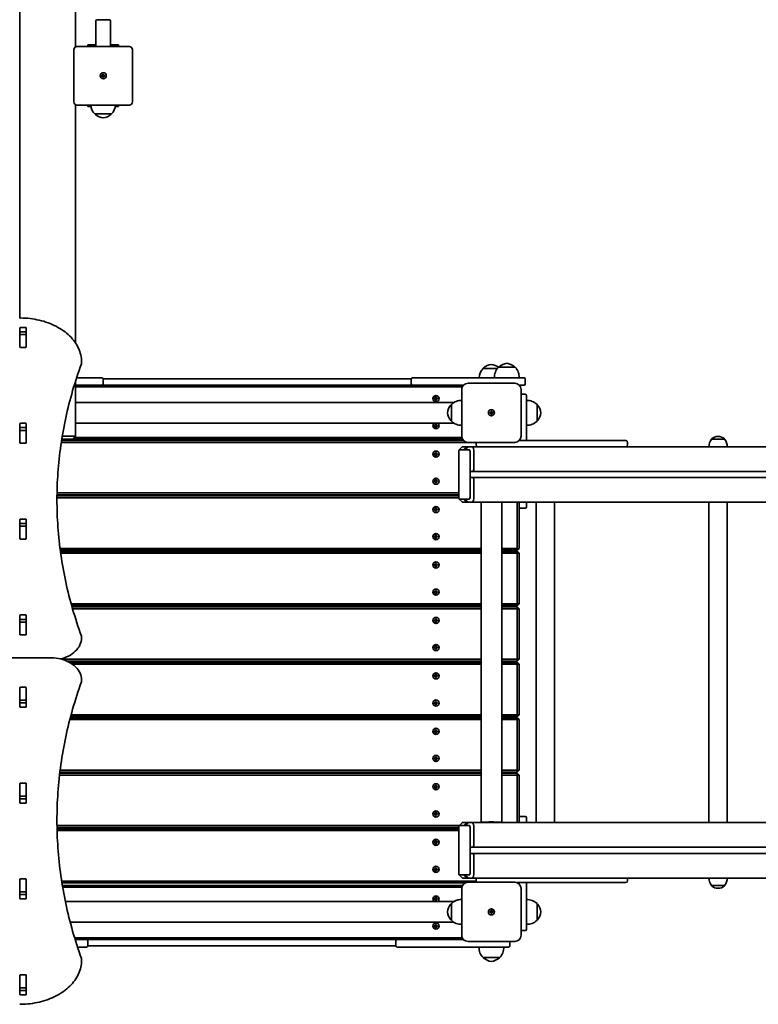
# Model space of a CAD drawing. Units: millimetres. Extents: x -4842 to 5139, y -5602 to 5812.
# Drawn here: x 675 to 1874, y -944 to 654 of the extents above; entities that cross this region are included whole.
import ezdxf

# ---------------------------------------------------------------- set-up
doc = ezdxf.new("R2010")
doc.units = ezdxf.units.MM
doc.layers.add('Widoczne (ISO)', color=7, linetype='Continuous', lineweight=35)

msp = doc.modelspace()

# ---------------------------------------------------------------- linework, layer by layer
at = {"layer": 'Widoczne (ISO)'}
for p, q in [((675.7, 169.6), (675.7, 2967.8)), ((765.7, 609.6), (765.7, 2406)), ((798.7, 610.3), (798.7, 651.8)), ((800.7, 653.8), (820.7, 653.8)), ((822.7, 610.3), (822.7, 651.8)), ((853.2, 610.3), (768.2, 610.3)), ((785.7, 612.8), (785.7, 610.3)), ((785.7, 612.8), (798.7, 612.8)), ((822.7, 612.8), (835.7, 612.8)), ((835.7, 610.3), (835.7, 612.8)), ((763.2, 605.3), (763.2, 520.3)), ((858.2, 520.3), (858.2, 605.3)), ((807.9, 563.3), (810.2, 563.3)), ((807.9, 562.3), (807.9, 563.3)), ((810.2, 562.3), (807.9, 562.3)), ((810.2, 563.3), (810.2, 565.5)), ((810.2, 565.5), (811.2, 565.5)), ((810.2, 562.3), (810.2, 563.3)), ((810.2, 563.3), (811.2, 563.3)), ((810.2, 560), (810.2, 562.3)), ((810.2, 562.3), (811.2, 562.3)), ((811.2, 560), (810.2, 560)), ((811.2, 565.5), (811.2, 563.3)), ((811.2, 563.3), (813.4, 563.3)), ((811.2, 563.3), (811.2, 562.3)), ((813.4, 562.3), (811.2, 562.3)), ((811.2, 562.3), (811.2, 560)), ((813.4, 563.3), (813.4, 562.3)), ((765.7, 129.3), (765.7, 516)), ((768.2, 515.3), (853.2, 515.3)), ((785.7, 515.3), (785.7, 512.8)), ((790.9, 512.8), (785.7, 512.8)), ((835.7, 512.8), (830.4, 512.8)), ((835.7, 512.8), (835.7, 515.3)), ((797.2, 500.8), (824.2, 500.8)), ((797.7, 500.8), (797.7, 500.7)), ((823.7, 500.8), (823.7, 500.7)), ((675.5, 122.7), (675.5, 153.7)), ((675.7, 146.8), (675.7, 146.9)), ((675.7, 142.8), (675.7, 146.8)), ((676.5, 154.4), (684.8, 154.4)), ((684.8, 147.3), (676.5, 147.3)), ((685.7, 142.8), (685.7, 146.8)), ((685.8, 153.7), (685.8, 122.7)), ((675.7, 142.4), (675.7, 142.8)), ((685.7, 142.8), (675.7, 142.8)), ((675.7, 122.7), (675.7, 142.4)), ((685.7, 142.8), (685.7, 142.4)), ((685.7, 122.7), (685.7, 142.4)), ((675.7, 122.3), (675.7, 122.7)), ((684.8, 122), (676.5, 122)), ((685.7, 122.7), (685.7, 122.3)), ((775.7, 96.8), (775.7, 98.2)), ((1450.4, 87.8), (1427.2, 87.8)), ((1427.7, 87.8), (1427.7, 87.8)), ((1479.2, 89.8), (1452.2, 89.8)), ((1452.7, 89.8), (1452.7, 89.8)), ((1478.7, 89.8), (1478.7, 89.8)), ((765.7, -22.2), (765.7, 66.7)), ((767.6, 72.8), (808.7, 72.8)), ((810.7, 70.8), (810.7, 62.8)), ((810.7, 70.8), (1310.7, 70.8)), ((1310.7, 62.8), (1310.7, 70.8)), ((1312.7, 72.8), (1410.7, 72.8)), ((1465.7, 72.8), (1410.7, 72.8)), ((1465.7, 72.8), (1493.7, 72.8)), ((1495.7, 62.8), (1495.7, 70.8)), ((808.7, 60.8), (765.7, 60.8)), ((765.7, 57.8), (1392.7, 57.8)), ((808.7, 60.8), (1312.7, 60.8)), ((1395.5, 60.8), (1312.7, 60.8)), ((1392.7, 60.8), (1392.7, 57.8)), ((1394.3, 59.2), (1392.7, 60.8)), ((1393.5, 57.8), (1392.7, 57.8)), ((1392.7, 57.8), (1392.7, 53.8)), ((1392.7, 53.8), (1392.7, -22.2)), ((1478.7, 63.8), (1402.7, 63.8)), ((1493.7, 60.8), (1485.8, 60.8)), ((1488.7, -22.2), (1488.7, 53.8)), ((765.7, 32.6), (1379.9, 32.6)), ((1347.9, 39.3), (1350.2, 39.3)), ((1347.9, 38.3), (1347.9, 39.3)), ((1350.2, 38.3), (1347.9, 38.3)), ((1350.2, 39.3), (1350.2, 41.5)), ((1350.2, 41.5), (1351.2, 41.5)), ((1350.2, 36), (1350.2, 38.3)), ((1351.2, 36), (1350.2, 36)), ((1351.2, 41.5), (1351.2, 39.3)), ((1351.2, 39.3), (1353.4, 39.3)), ((1353.4, 38.3), (1351.2, 38.3)), ((1351.2, 38.3), (1351.2, 36)), ((1353.4, 39.3), (1353.4, 38.3)), ((1495.7, 45.8), (1488.7, 45.8)), ((1497.7, 43.8), (1497.7, 15.8)), ((1375.7, 28.8), (1375.6, 28.8)), ((1375.7, 29.3), (1375.7, 2.3)), ((1437.9, 16.3), (1440.2, 16.3)), ((1437.9, 15.3), (1437.9, 16.3)), ((1440.2, 16.3), (1440.2, 18.5)), ((1440.2, 18.5), (1441.2, 18.5)), ((1440.2, 16.3), (1441.2, 16.3)), ((1440.2, 16.3), (1440.2, 15.3)), ((1441.2, 18.5), (1441.2, 16.3)), ((1441.2, 16.3), (1443.4, 16.3)), ((1441.2, 16.3), (1441.2, 15.3)), ((1443.4, 16.3), (1443.4, 15.3)), ((1514.7, 2.3), (1514.7, 29.3)), ((1514.7, 28.8), (1514.7, 28.8)), ((1375.7, 2.8), (1375.6, 2.8)), ((1440.2, 15.3), (1437.9, 15.3)), ((1440.2, 13), (1440.2, 15.3)), ((1441.2, 15.3), (1440.2, 15.3)), ((1441.2, 13), (1440.2, 13)), ((1441.2, 15.3), (1441.2, 13)), ((1443.4, 15.3), (1441.2, 15.3)), ((1497.7, -29.2), (1497.7, 15.8)), ((1514.7, 2.8), (1514.7, 2.8)), ((675.5, -32.9), (675.5, -1.9)), ((675.7, -12.8), (675.7, -8.6)), ((675.7, -13.1), (675.7, -12.8)), ((685.7, -12.8), (675.7, -12.8)), ((675.7, -32.8), (675.7, -13.1)), ((676.5, -1.2), (684.8, -1.2)), ((684.8, -8.3), (676.5, -8.3)), ((685.7, -12.8), (685.7, -8.6)), ((685.7, -12.8), (685.7, -13.1)), ((685.7, -32.8), (685.7, -13.1)), ((685.8, -1.9), (685.8, -32.9)), ((765.7, -1.1), (1379.9, -1.1)), ((1347.9, -4.7), (1350.2, -4.7)), ((1347.9, -5.7), (1347.9, -4.7)), ((1350.2, -5.7), (1347.9, -5.7)), ((1350.2, -4.7), (1350.2, -2.5)), ((1350.2, -2.5), (1351.2, -2.5)), ((1350.2, -8), (1350.2, -5.7)), ((1351.2, -8), (1350.2, -8)), ((1351.2, -2.5), (1351.2, -4.7)), ((1351.2, -4.7), (1353.4, -4.7)), ((1353.4, -5.7), (1351.2, -5.7)), ((1351.2, -5.7), (1351.2, -8)), ((1353.4, -4.7), (1353.4, -5.7)), ((685.8, -22.2), (685.7, -22.2)), ((1395.5, -29.2), (743.2, -29.2)), ((743.5, -27.2), (755.7, -27.2)), ((755.7, -22.2), (744.3, -22.2)), ((755.7, -22.2), (765.7, -22.2)), ((760.7, -27.2), (755.7, -27.2)), ((765.7, -22.2), (760.7, -27.2)), ((760.7, -27.2), (1392.7, -27.2)), ((1392.7, -24.2), (763.7, -24.2)), ((1392.7, -22.2), (1392.7, -24.2)), ((1392.9, -24.2), (1392.7, -24.2)), ((1392.7, -27.2), (1392.7, -24.2)), ((1392.7, -27.2), (1393.6, -26.3)), ((1658.6, -29.2), (1485.8, -29.2)), ((1797.8, -27.2), (1797.8, -27.1)), ((1819.1, -27.2), (1797.8, -27.2)), ((1808.7, -22.6), (1808.1, -22.6)), ((1819.1, -27.2), (1819.1, -27.1)), ((675.7, -33.2), (675.7, -32.8)), ((684.8, -33.6), (676.5, -33.6)), ((685.7, -32.8), (685.7, -33.2)), ((742.7, -32.2), (1402.7, -32.2)), ((1388.5, -44.4), (1393.1, -39.5)), ((1396, -44.2), (1388.8, -44.2)), ((1400, -39.2), (1393.7, -39.2)), ((1397.8, -44.2), (1396, -44.2)), ((1396.7, -43.2), (1398.2, -41.7)), ((1397.8, -44.2), (1405, -44.2)), ((1400.5, -41.7), (1399, -43.2)), ((1403.5, -39.2), (1400, -39.2)), ((1402.7, -32.2), (1478.7, -32.2)), ((1409.8, -39.2), (1403.5, -39.2)), ((3063.8, -39.2), (1409.8, -39.2)), ((1415.7, -32.2), (1415.7, -36.2)), ((1661.6, -32.2), (1661.6, -36.2)), ((1347.9, -50.7), (1350.2, -50.7)), ((1347.9, -51.7), (1347.9, -50.7)), ((1350.2, -51.7), (1347.9, -51.7)), ((1350.2, -50.7), (1350.2, -48.5)), ((1350.2, -48.5), (1351.2, -48.5)), ((1350.2, -54), (1350.2, -51.7)), ((1351.2, -54), (1350.2, -54)), ((1351.2, -48.5), (1351.2, -50.7)), ((1351.2, -50.7), (1353.4, -50.7)), ((1353.4, -51.7), (1351.2, -51.7)), ((1351.2, -51.7), (1351.2, -54)), ((1353.4, -50.7), (1353.4, -51.7)), ((1387.6, -80.2), (1387.6, -49.2)), ((1406.1, -80.2), (1406.1, -49.2)), ((1412.2, -76.7), (1412.2, -49.2)), ((1407.3, -79.2), (1409.2, -79.2)), ((1409.2, -79.2), (3068, -79.2)), ((1347.9, -94.7), (1350.2, -94.7)), ((1347.9, -95.7), (1347.9, -94.7)), ((1350.2, -95.7), (1347.9, -95.7)), ((1350.2, -94.7), (1350.2, -92.5)), ((1350.2, -92.5), (1351.2, -92.5)), ((1350.2, -98), (1350.2, -95.7)), ((1351.2, -92.5), (1351.2, -94.7)), ((1351.2, -94.7), (1353.4, -94.7)), ((1353.4, -95.7), (1351.2, -95.7)), ((1351.2, -95.7), (1351.2, -98)), ((1353.4, -94.7), (1353.4, -95.7)), ((1387.6, -80.2), (1387.6, -88.2)), ((1387.6, -88.2), (1387.6, -119.2)), ((1406.1, -88.2), (1406.1, -80.2)), ((1406.1, -88.2), (1406.1, -119.2)), ((1409.2, -89.2), (1407.3, -89.2)), ((3068, -89.2), (1409.2, -89.2)), ((1412.2, -119.2), (1412.2, -91.7)), ((1351.2, -98), (1350.2, -98)), ((735.7, -117.2), (1387.6, -117.2)), ((1387.6, -119.2), (735.7, -119.2)), ((735.7, -122.2), (1387.9, -122.2)), ((1387.6, -114.2), (735.8, -114.2)), ((1388.5, -124.1), (1393.1, -128.9)), ((1396, -124.2), (1388.8, -124.2)), ((1396, -124.2), (1397.8, -124.2)), ((1398.2, -126.7), (1396.7, -125.2)), ((1397.8, -124.2), (1405, -124.2)), ((1399, -125.2), (1400.5, -126.7)), ((1347.9, -140.7), (1350.2, -140.7)), ((1347.9, -141.7), (1347.9, -140.7)), ((1350.2, -141.7), (1347.9, -141.7)), ((1350.2, -140.7), (1350.2, -138.5)), ((1350.2, -138.5), (1351.2, -138.5)), ((1350.2, -144), (1350.2, -141.7)), ((1351.2, -138.5), (1351.2, -140.7)), ((1351.2, -140.7), (1353.4, -140.7)), ((1353.4, -141.7), (1351.2, -141.7)), ((1351.2, -141.7), (1351.2, -144)), ((1353.4, -140.7), (1353.4, -141.7)), ((1393.7, -129.2), (1400, -129.2)), ((1400, -129.2), (1403.5, -129.2)), ((1403.5, -129.2), (1409.8, -129.2)), ((1409.8, -129.2), (3063.8, -129.2)), ((1423.8, -129.2), (1423.8, -649.2)), ((1457.5, -129.2), (1457.5, -649.2)), ((1482.7, -129.2), (1482.7, -204.2)), ((1485.7, -137.2), (1485.7, -129.2)), ((1485.7, -204.2), (1485.7, -137.2)), ((1495.7, -139.2), (1487.7, -139.2)), ((1497.7, -129.2), (1497.7, -137.2)), ((1513.2, -129.2), (1513.2, -649.2)), ((1543.2, -129.2), (1543.2, -649.2)), ((1793.4, -129.2), (1793.4, -649.2)), ((1823.4, -129.2), (1823.4, -649.2)), ((675.5, -188.4), (675.5, -157.5)), ((676.5, -156.8), (684.8, -156.8)), ((685.8, -157.5), (685.8, -188.4)), ((1351.2, -144), (1350.2, -144)), ((675.7, -168.4), (675.7, -164.2)), ((675.7, -168.7), (675.7, -168.4)), ((685.7, -168.4), (675.7, -168.4)), ((675.7, -188.4), (675.7, -168.7)), ((684.8, -163.8), (676.5, -163.8)), ((685.7, -168.4), (685.7, -164.2)), ((685.7, -168.4), (685.7, -168.7)), ((685.7, -188.4), (685.7, -168.7)), ((675.7, -188.8), (675.7, -188.4)), ((684.8, -189.2), (676.5, -189.2)), ((685.7, -188.4), (685.7, -188.8)), ((1347.9, -184.7), (1350.2, -184.7)), ((1347.9, -185.7), (1347.9, -184.7)), ((1350.2, -185.7), (1347.9, -185.7)), ((1350.2, -184.7), (1350.2, -182.5)), ((1350.2, -182.5), (1351.2, -182.5)), ((1350.2, -188), (1350.2, -185.7)), ((1351.2, -188), (1350.2, -188)), ((1351.2, -182.5), (1351.2, -184.7)), ((1351.2, -184.7), (1353.4, -184.7)), ((1353.4, -185.7), (1351.2, -185.7)), ((1351.2, -185.7), (1351.2, -188)), ((1353.4, -184.7), (1353.4, -185.7)), ((1423.8, -204.2), (740.7, -204.2)), ((741.1, -207.2), (1423.8, -207.2)), ((1482.7, -204.2), (1457.5, -204.2)), ((1457.5, -207.2), (1482.7, -207.2)), ((1485.7, -204.2), (1482.7, -204.2)), ((1482.7, -207.2), (1482.7, -204.2)), ((1482.7, -207.2), (1485.7, -204.2)), ((1423.8, -209.2), (741.3, -209.2)), ((741.8, -212.2), (1423.8, -212.2)), ((1482.7, -209.2), (1457.5, -209.2)), ((1457.5, -212.2), (1482.7, -212.2)), ((1482.7, -209.2), (1482.7, -212.2)), ((1485.7, -212.2), (1482.7, -209.2)), ((1485.7, -212.2), (1482.7, -212.2)), ((1482.7, -212.2), (1482.7, -294.2)), ((1485.7, -294.2), (1485.7, -212.2)), ((1347.9, -230.7), (1350.2, -230.7)), ((1347.9, -231.7), (1347.9, -230.7)), ((1350.2, -231.7), (1347.9, -231.7)), ((1350.2, -230.7), (1350.2, -228.5)), ((1350.2, -228.5), (1351.2, -228.5)), ((1350.2, -234), (1350.2, -231.7)), ((1351.2, -234), (1350.2, -234)), ((1351.2, -228.5), (1351.2, -230.7)), ((1351.2, -230.7), (1353.4, -230.7)), ((1353.4, -231.7), (1351.2, -231.7)), ((1351.2, -231.7), (1351.2, -234)), ((1353.4, -230.7), (1353.4, -231.7)), ((1347.9, -274.7), (1350.2, -274.7)), ((1347.9, -275.7), (1347.9, -274.7)), ((1350.2, -275.7), (1347.9, -275.7)), ((1350.2, -274.7), (1350.2, -272.5)), ((1350.2, -272.5), (1351.2, -272.5)), ((1350.2, -278), (1350.2, -275.7)), ((1351.2, -278), (1350.2, -278)), ((1351.2, -272.5), (1351.2, -274.7)), ((1351.2, -274.7), (1353.4, -274.7)), ((1353.4, -275.7), (1351.2, -275.7)), ((1351.2, -275.7), (1351.2, -278)), ((1353.4, -274.7), (1353.4, -275.7)), ((1423.8, -294.2), (758.7, -294.2)), ((759.5, -297.2), (1423.8, -297.2)), ((1423.8, -299.2), (760.1, -299.2)), ((761, -302.2), (1423.8, -302.2)), ((1482.7, -294.2), (1457.5, -294.2)), ((1457.5, -297.2), (1482.7, -297.2)), ((1482.7, -299.2), (1457.5, -299.2)), ((1457.5, -302.2), (1482.7, -302.2)), ((1485.7, -294.2), (1482.7, -294.2)), ((1482.7, -297.2), (1482.7, -294.2)), ((1482.7, -297.2), (1485.7, -294.2)), ((1482.7, -299.2), (1482.7, -302.2)), ((1485.7, -302.2), (1482.7, -299.2)), ((1485.7, -302.2), (1482.7, -302.2)), ((1482.7, -302.2), (1482.7, -384.2)), ((1485.7, -384.2), (1485.7, -302.2)), ((675.5, -344), (675.5, -313)), ((676.5, -312.3), (684.8, -312.3)), ((684.8, -319.4), (676.5, -319.4)), ((685.8, -313), (685.8, -344)), ((1350.2, -320.7), (1350.2, -318.5)), ((1350.2, -318.5), (1351.2, -318.5)), ((1351.2, -318.5), (1351.2, -320.7)), ((675.7, -323.9), (675.7, -319.8)), ((675.7, -324.2), (675.7, -323.9)), ((685.7, -323.9), (675.7, -323.9)), ((675.7, -344), (675.7, -324.2)), ((685.7, -323.9), (685.7, -319.8)), ((685.7, -323.9), (685.7, -324.2)), ((685.7, -344), (685.7, -324.2)), ((1347.9, -320.7), (1350.2, -320.7)), ((1347.9, -321.7), (1347.9, -320.7)), ((1350.2, -321.7), (1347.9, -321.7)), ((1350.2, -324), (1350.2, -321.7)), ((1351.2, -324), (1350.2, -324)), ((1351.2, -320.7), (1353.4, -320.7)), ((1353.4, -321.7), (1351.2, -321.7)), ((1351.2, -321.7), (1351.2, -324)), ((1353.4, -320.7), (1353.4, -321.7)), ((675.7, -344.4), (675.7, -344)), ((684.8, -344.7), (676.5, -344.7)), ((685.7, -344), (685.7, -344.4)), ((775.7, -349.4), (775.7, -348)), ((1347.9, -364.7), (1350.2, -364.7)), ((1347.9, -365.7), (1347.9, -364.7)), ((1350.2, -365.7), (1347.9, -365.7)), ((1350.2, -364.7), (1350.2, -362.5)), ((1350.2, -362.5), (1351.2, -362.5)), ((1350.2, -368), (1350.2, -365.7)), ((1351.2, -362.5), (1351.2, -364.7)), ((1351.2, -364.7), (1353.4, -364.7)), ((1353.4, -365.7), (1351.2, -365.7)), ((1351.2, -365.7), (1351.2, -368)), ((1353.4, -364.7), (1353.4, -365.7)), ((725.7, -381.8), (-274.3, -381.8)), ((1351.2, -368), (1350.2, -368)), ((1423.8, -384.2), (743.6, -384.2)), ((752, -387.2), (1423.8, -387.2)), ((1423.8, -389.2), (756, -389.2)), ((760.7, -392.2), (1423.8, -392.2)), ((1482.7, -384.2), (1457.5, -384.2)), ((1457.5, -387.2), (1482.7, -387.2)), ((1482.7, -389.2), (1457.5, -389.2)), ((1457.5, -392.2), (1482.7, -392.2)), ((1485.7, -384.2), (1482.7, -384.2)), ((1482.7, -387.2), (1482.7, -384.2)), ((1482.7, -387.2), (1485.7, -384.2)), ((1482.7, -389.2), (1482.7, -392.2)), ((1485.7, -392.2), (1482.7, -389.2)), ((1485.7, -392.2), (1482.7, -392.2)), ((1482.7, -392.2), (1482.7, -474.2)), ((1485.7, -474.2), (1485.7, -392.2)), ((1347.9, -410.7), (1350.2, -410.7)), ((1347.9, -411.7), (1347.9, -410.7)), ((1350.2, -411.7), (1347.9, -411.7)), ((1350.2, -410.7), (1350.2, -408.5)), ((1350.2, -408.5), (1351.2, -408.5)), ((1350.2, -414), (1350.2, -411.7)), ((1351.2, -414), (1350.2, -414)), ((1351.2, -408.5), (1351.2, -410.7)), ((1351.2, -410.7), (1353.4, -410.7)), ((1353.4, -411.7), (1351.2, -411.7)), ((1351.2, -411.7), (1351.2, -414)), ((1353.4, -410.7), (1353.4, -411.7)), ((675.5, -461.4), (675.5, -430.4)), ((675.7, -430.5), (675.7, -430.1)), ((675.7, -450.2), (675.7, -430.5)), ((676.5, -429.7), (684.8, -429.7)), ((685.7, -430.1), (685.7, -430.5)), ((685.7, -450.2), (685.7, -430.5)), ((685.8, -430.4), (685.8, -461.4)), ((775.7, -418), (775.7, -419.4)), ((675.7, -450.5), (675.7, -450.2)), ((675.7, -454.7), (675.7, -450.5)), ((685.7, -450.5), (675.7, -450.5)), ((676.5, -455), (684.8, -455)), ((684.8, -462.1), (676.5, -462.1)), ((685.7, -450.2), (685.7, -450.5)), ((685.7, -454.7), (685.7, -450.5)), ((1347.9, -454.7), (1350.2, -454.7)), ((1347.9, -455.7), (1347.9, -454.7)), ((1350.2, -455.7), (1347.9, -455.7)), ((1350.2, -454.7), (1350.2, -452.5)), ((1350.2, -452.5), (1351.2, -452.5)), ((1350.2, -458), (1350.2, -455.7)), ((1351.2, -458), (1350.2, -458)), ((1351.2, -452.5), (1351.2, -454.7)), ((1351.2, -454.7), (1353.4, -454.7)), ((1353.4, -455.7), (1351.2, -455.7)), ((1351.2, -455.7), (1351.2, -458)), ((1353.4, -454.7), (1353.4, -455.7)), ((1423.8, -479.2), (757.3, -479.2)), ((757.8, -477.2), (1423.8, -477.2)), ((1423.8, -474.2), (758.7, -474.2)), ((1482.7, -474.2), (1457.5, -474.2)), ((1457.5, -477.2), (1482.7, -477.2)), ((1482.7, -479.2), (1457.5, -479.2)), ((1485.7, -474.2), (1482.7, -474.2)), ((1482.7, -477.2), (1482.7, -474.2)), ((1482.7, -477.2), (1485.7, -474.2)), ((1482.7, -479.2), (1482.7, -482.2)), ((1485.7, -482.2), (1482.7, -479.2)), ((756.5, -482.2), (1423.8, -482.2)), ((1457.5, -482.2), (1482.7, -482.2)), ((1485.7, -482.2), (1482.7, -482.2)), ((1482.7, -482.2), (1482.7, -564.2)), ((1485.7, -564.2), (1485.7, -482.2)), ((1347.9, -500.7), (1350.2, -500.7)), ((1347.9, -501.7), (1347.9, -500.7)), ((1350.2, -501.7), (1347.9, -501.7)), ((1350.2, -500.7), (1350.2, -498.5)), ((1350.2, -498.5), (1351.2, -498.5)), ((1350.2, -504), (1350.2, -501.7)), ((1351.2, -504), (1350.2, -504)), ((1351.2, -498.5), (1351.2, -500.7)), ((1351.2, -500.7), (1353.4, -500.7)), ((1353.4, -501.7), (1351.2, -501.7)), ((1351.2, -501.7), (1351.2, -504)), ((1353.4, -500.7), (1353.4, -501.7)), ((1350.2, -544.7), (1350.2, -542.5)), ((1350.2, -542.5), (1351.2, -542.5)), ((1351.2, -542.5), (1351.2, -544.7)), ((1347.9, -544.7), (1350.2, -544.7)), ((1347.9, -545.7), (1347.9, -544.7)), ((1350.2, -545.7), (1347.9, -545.7)), ((1350.2, -548), (1350.2, -545.7)), ((1351.2, -548), (1350.2, -548)), ((1351.2, -544.7), (1353.4, -544.7)), ((1353.4, -545.7), (1351.2, -545.7)), ((1351.2, -545.7), (1351.2, -548)), ((1353.4, -544.7), (1353.4, -545.7)), ((739.9, -572.2), (1423.8, -572.2)), ((1423.8, -569.2), (740.2, -569.2)), ((740.5, -567.2), (1423.8, -567.2)), ((1423.8, -564.2), (740.8, -564.2)), ((1482.7, -564.2), (1457.5, -564.2)), ((1457.5, -567.2), (1482.7, -567.2)), ((1482.7, -569.2), (1457.5, -569.2)), ((1457.5, -572.2), (1482.7, -572.2)), ((1485.7, -564.2), (1482.7, -564.2)), ((1482.7, -567.2), (1482.7, -564.2)), ((1482.7, -567.2), (1485.7, -564.2)), ((1482.7, -569.2), (1482.7, -572.2)), ((1485.7, -572.2), (1482.7, -569.2)), ((1485.7, -572.2), (1482.7, -572.2)), ((1482.7, -572.2), (1482.7, -649.2)), ((1485.7, -641.2), (1485.7, -572.2)), ((675.5, -617), (675.5, -586)), ((675.7, -586), (675.7, -585.6)), ((675.7, -605.7), (675.7, -586)), ((676.5, -585.3), (684.8, -585.3)), ((685.7, -585.6), (685.7, -586)), ((685.7, -605.7), (685.7, -586)), ((685.8, -586), (685.8, -617)), ((1347.9, -590.7), (1350.2, -590.7)), ((1347.9, -591.7), (1347.9, -590.7)), ((1350.2, -590.7), (1350.2, -588.5)), ((1350.2, -588.5), (1351.2, -588.5)), ((1351.2, -588.5), (1351.2, -590.7)), ((1351.2, -590.7), (1353.4, -590.7)), ((1353.4, -590.7), (1353.4, -591.7)), ((675.7, -606.1), (675.7, -605.7)), ((675.7, -610.2), (675.7, -606.1)), ((685.7, -606.1), (675.7, -606.1)), ((685.7, -605.7), (685.7, -606.1)), ((685.7, -610.2), (685.7, -606.1)), ((1350.2, -591.7), (1347.9, -591.7)), ((1350.2, -594), (1350.2, -591.7)), ((1351.2, -594), (1350.2, -594)), ((1353.4, -591.7), (1351.2, -591.7)), ((1351.2, -591.7), (1351.2, -594)), ((676.5, -610.6), (684.8, -610.6)), ((684.8, -617.7), (676.5, -617.7)), ((1347.9, -634.7), (1350.2, -634.7)), ((1347.9, -635.7), (1347.9, -634.7)), ((1350.2, -635.7), (1347.9, -635.7)), ((1350.2, -634.7), (1350.2, -632.5)), ((1350.2, -632.5), (1351.2, -632.5)), ((1350.2, -638), (1350.2, -635.7)), ((1351.2, -638), (1350.2, -638)), ((1351.2, -632.5), (1351.2, -634.7)), ((1351.2, -634.7), (1353.4, -634.7)), ((1353.4, -635.7), (1351.2, -635.7)), ((1351.2, -635.7), (1351.2, -638)), ((1353.4, -634.7), (1353.4, -635.7)), ((1388.7, -654.2), (735.7, -654.2)), ((1388.5, -654.4), (1393.1, -649.5)), ((1396, -654.2), (1388.8, -654.2)), ((1400, -649.2), (1393.7, -649.2)), ((1397.8, -654.2), (1396, -654.2)), ((1396.7, -653.2), (1398.2, -651.7)), ((1397.8, -654.2), (1405, -654.2)), ((1400.5, -651.7), (1399, -653.2)), ((1403.5, -649.2), (1400, -649.2)), ((1409.8, -649.2), (1403.5, -649.2)), ((3063.8, -649.2), (1409.8, -649.2)), ((1456.2, -648.7), (1425.2, -648.7)), ((1425.2, -649.2), (1425.2, -648.7)), ((1456.2, -649.2), (1456.2, -648.7)), ((1485.7, -649.2), (1485.7, -641.2)), ((1487.7, -639.2), (1495.7, -639.2)), ((1497.7, -641.2), (1497.7, -649.2)), ((735.8, -657.2), (1387.7, -657.2)), ((1387.6, -659.2), (735.8, -659.2)), ((735.9, -662.2), (1387.6, -662.2)), ((1387.6, -690.2), (1387.6, -659.2)), ((1406.1, -690.2), (1406.1, -659.2)), ((1412.2, -686.7), (1412.2, -659.2)), ((1347.9, -680.7), (1350.2, -680.7)), ((1347.9, -681.7), (1347.9, -680.7)), ((1350.2, -681.7), (1347.9, -681.7)), ((1350.2, -680.7), (1350.2, -678.5)), ((1350.2, -678.5), (1351.2, -678.5)), ((1350.2, -684), (1350.2, -681.7)), ((1351.2, -684), (1350.2, -684)), ((1351.2, -678.5), (1351.2, -680.7)), ((1351.2, -680.7), (1353.4, -680.7)), ((1353.4, -681.7), (1351.2, -681.7)), ((1351.2, -681.7), (1351.2, -684)), ((1353.4, -680.7), (1353.4, -681.7)), ((1387.6, -690.2), (1387.6, -698.2)), ((1387.6, -698.2), (1387.6, -729.2)), ((1406.1, -698.2), (1406.1, -690.2)), ((1406.1, -698.2), (1406.1, -729.2)), ((1407.3, -689.2), (1409.2, -689.2)), ((1409.2, -699.2), (1407.3, -699.2)), ((1409.2, -689.2), (3068, -689.2)), ((3068, -699.2), (1409.2, -699.2)), ((1412.2, -729.2), (1412.2, -701.7)), ((1347.9, -724.7), (1350.2, -724.7)), ((1347.9, -725.7), (1347.9, -724.7)), ((1350.2, -725.7), (1347.9, -725.7)), ((1350.2, -724.7), (1350.2, -722.5)), ((1350.2, -722.5), (1351.2, -722.5)), ((1350.2, -728), (1350.2, -725.7)), ((1351.2, -728), (1350.2, -728)), ((1351.2, -722.5), (1351.2, -724.7)), ((1351.2, -724.7), (1353.4, -724.7)), ((1353.4, -725.7), (1351.2, -725.7)), ((1351.2, -725.7), (1351.2, -728)), ((1353.4, -724.7), (1353.4, -725.7)), ((1388.5, -734.1), (1393.1, -738.9)), ((1396, -734.2), (1388.8, -734.2)), ((1396, -734.2), (1397.8, -734.2)), ((1397.8, -734.2), (1405, -734.2)), ((675.5, -772.5), (675.5, -741.5)), ((675.7, -741.6), (675.7, -741.2)), ((675.7, -761.3), (675.7, -741.6)), ((676.5, -740.8), (684.8, -740.8)), ((685.7, -741.2), (685.7, -741.6)), ((685.7, -761.3), (685.7, -741.6)), ((685.8, -741.5), (685.8, -772.5)), ((1415.7, -744.2), (743.4, -744.2)), ((743.8, -747.2), (1398.3, -747.2)), ((1393.7, -739.2), (1400, -739.2)), ((1398.2, -736.7), (1396.7, -735.2)), ((1399, -735.2), (1400.5, -736.7)), ((1400, -739.2), (1403.5, -739.2)), ((1478.7, -746.2), (1402.7, -746.2)), ((1403.5, -739.2), (1409.8, -739.2)), ((1409.8, -739.2), (3063.8, -739.2)), ((1415.7, -739.7), (1415.7, -743.7)), ((1481.8, -746.7), (1658.6, -746.7)), ((1482.7, -747), (1482.7, -746.7)), ((1482.8, -747.1), (1483.2, -746.7)), ((1485.7, -746.7), (1485.7, -749.1)), ((1497.7, -794.2), (1497.7, -746.7)), ((1661.6, -739.7), (1661.6, -743.7)), ((675.7, -761.6), (675.7, -761.3)), ((675.7, -765.8), (675.7, -761.6)), ((685.7, -761.6), (675.7, -761.6)), ((676.5, -766.2), (684.8, -766.2)), ((685.8, -751.2), (685.7, -751.2)), ((685.7, -754.2), (685.8, -754.2)), ((685.7, -761.3), (685.7, -761.6)), ((685.7, -765.8), (685.7, -761.6)), ((1392.7, -751.2), (744.5, -751.2)), ((745, -754.2), (1392.7, -754.2)), ((1393.6, -752.1), (1392.7, -751.2)), ((1392.7, -754.2), (1392.7, -751.2)), ((1392.7, -754.2), (1392.9, -754.2)), ((1392.7, -754.2), (1392.7, -756.2)), ((1392.7, -756.2), (1392.7, -832.2)), ((1488.7, -832.2), (1488.7, -756.2)), ((1797.8, -751.2), (1819.1, -751.2)), ((1797.8, -751.2), (1797.8, -751.3)), ((1808.1, -755.9), (1808.7, -755.9)), ((1819.1, -751.2), (1819.1, -751.3)), ((684.8, -773.2), (676.5, -773.2)), ((1379.9, -777.4), (749.3, -777.4)), ((1347.9, -772.7), (1350.2, -772.7)), ((1347.9, -773.7), (1347.9, -772.7)), ((1350.2, -773.7), (1347.9, -773.7)), ((1350.2, -772.7), (1350.2, -770.5)), ((1350.2, -770.5), (1351.2, -770.5)), ((1350.2, -776), (1350.2, -773.7)), ((1351.2, -776), (1350.2, -776)), ((1351.2, -770.5), (1351.2, -772.7)), ((1351.2, -772.7), (1353.4, -772.7)), ((1353.4, -773.7), (1351.2, -773.7)), ((1351.2, -773.7), (1351.2, -776)), ((1353.4, -772.7), (1353.4, -773.7)), ((1375.7, -781.2), (1375.6, -781.2)), ((1375.7, -780.7), (1375.7, -807.7)), ((1514.7, -807.7), (1514.7, -780.7)), ((1514.7, -781.2), (1514.7, -781.2)), ((1437.9, -793.7), (1440.2, -793.7)), ((1437.9, -794.7), (1437.9, -793.7)), ((1440.2, -794.7), (1437.9, -794.7)), ((1440.2, -793.7), (1440.2, -791.5)), ((1440.2, -791.5), (1441.2, -791.5)), ((1440.2, -793.7), (1441.2, -793.7)), ((1440.2, -793.7), (1440.2, -794.7)), ((1440.2, -797), (1440.2, -794.7)), ((1441.2, -794.7), (1440.2, -794.7)), ((1441.2, -797), (1440.2, -797)), ((1441.2, -791.5), (1441.2, -793.7)), ((1441.2, -793.7), (1443.4, -793.7)), ((1441.2, -793.7), (1441.2, -794.7)), ((1441.2, -794.7), (1441.2, -797)), ((1443.4, -794.7), (1441.2, -794.7)), ((1443.4, -793.7), (1443.4, -794.7)), ((1497.7, -794.2), (1497.7, -822.2)), ((1379.9, -811.1), (757.2, -811.1)), ((1350.2, -816.7), (1350.2, -814.5)), ((1350.2, -814.5), (1351.2, -814.5)), ((1351.2, -814.5), (1351.2, -816.7)), ((1375.7, -807.2), (1375.6, -807.2)), ((1514.7, -807.2), (1514.7, -807.2)), ((1347.9, -816.7), (1350.2, -816.7)), ((1347.9, -817.7), (1347.9, -816.7)), ((1350.2, -817.7), (1347.9, -817.7)), ((1350.2, -820), (1350.2, -817.7)), ((1351.2, -820), (1350.2, -820)), ((1351.2, -816.7), (1353.4, -816.7)), ((1353.4, -817.7), (1351.2, -817.7)), ((1351.2, -817.7), (1351.2, -820)), ((1353.4, -816.7), (1353.4, -817.7)), ((1488.7, -824.2), (1495.7, -824.2)), ((1392.7, -836.2), (764.3, -836.2)), ((765.2, -839.2), (783.7, -839.2)), ((1287.7, -839.2), (783.7, -839.2)), ((785.7, -841.2), (785.7, -849.2)), ((1285.7, -849.2), (1285.7, -841.2)), ((1287.7, -839.2), (1385.7, -839.2)), ((1395.5, -839.2), (1385.7, -839.2)), ((1392.7, -832.2), (1392.7, -836.2)), ((1392.7, -836.2), (1393.5, -836.2)), ((1392.7, -836.2), (1392.7, -839.2)), ((1392.7, -839.2), (1394.3, -837.6)), ((1402.7, -842.2), (1478.7, -842.2)), ((1470.7, -849.2), (1470.7, -842.2)), ((783.7, -851.2), (769, -851.2)), ((1285.7, -849.2), (785.7, -849.2)), ((1385.7, -851.2), (1287.7, -851.2)), ((1385.7, -851.2), (1440.7, -851.2)), ((1468.7, -851.2), (1440.7, -851.2)), ((775.7, -871.2), (775.7, -872.6)), ((1427.2, -868.2), (1454.2, -868.2)), ((1427.7, -868.2), (1427.7, -868.3)), ((1453.7, -868.2), (1453.7, -868.3)), ((675.5, -928.1), (675.5, -897.1)), ((675.7, -897.1), (675.7, -896.8)), ((675.7, -916.9), (675.7, -897.1)), ((676.5, -896.4), (684.8, -896.4)), ((685.7, -896.8), (685.7, -897.1)), ((685.7, -916.9), (685.7, -897.1)), ((685.8, -897.1), (685.8, -928.1)), ((675.7, -917.2), (675.7, -916.9)), ((675.7, -921.2), (675.7, -917.2)), ((685.7, -917.2), (675.7, -917.2)), ((676.5, -921.7), (684.8, -921.7)), ((685.7, -916.9), (685.7, -917.2)), ((685.7, -921.2), (685.7, -917.2)), ((684.8, -928.8), (676.5, -928.8))]:
    msp.add_line(p, q, dxfattribs=at)
for centre in [(810.7, 562.8), (1350.7, 38.8), (1440.7, 15.8), (1440.7, 15.8), (1350.7, -51.2), (1350.7, -95.2), (1350.7, -141.2), (1350.7, -185.2), (1350.7, -231.2), (1350.7, -275.2), (1350.7, -321.2), (1350.7, -365.2), (1350.7, -411.2), (1350.7, -455.2), (1350.7, -501.2), (1350.7, -545.2), (1350.7, -591.2), (1350.7, -635.2), (1350.7, -681.2), (1350.7, -725.2), (1440.7, -794.2), (1440.7, -794.2), (1350.7, -817.2)]:
    msp.add_circle(centre, 5, dxfattribs=at)
for centre, radius, start, end in [((800.7, 651.8), 2, 90, 180), ((820.7, 651.8), 2, 0, 90), ((768.2, 605.3), 5, 90, 180), ((853.2, 605.3), 5, 0, 90), ((810.7, 562.8), 2.5, 168.463, 191.537), ((810.7, 562.8), 2.5, 78.463, 101.537), ((810.7, 562.8), 2.5, 258.463, 281.537), ((810.7, 562.8), 2.5, 348.463, 11.537), ((768.2, 520.3), 5, 180, 270), ((812.6, 516.4), 22, 183.0051, 225.3584), ((808.7, 516.4), 22, 314.6416, 356.9949), ((853.2, 520.3), 5, 270, 0), ((798.7, 500.7), 1, 180, 228.2569), ((812.7, 516.4), 22, 228.2569, 264.8321), ((808.7, 516.4), 22, 275.1679, 311.7431), ((822.7, 500.7), 1, 311.7431, 0), ((676.7, 165.7), 4, 89.5546, 112.0419), ((771.7, 96.8), 4, 339.9763, 0), ((771.7, 98.2), 4, 0, 0.4241), ((1467.7, 74.2), 22, 95.1679, 131.7431), ((1463.7, 74.2), 22, 48.2569, 84.8321), ((1442.6, 72.1), 22, 134.6416, 178.2982), ((1428.7, 87.8), 1, 131.7431, 180), ((1442.7, 72.2), 22, 95.1679, 131.7431), ((1438.7, 72.2), 22, 52.6043, 84.8321), ((1467.6, 74.1), 22, 134.6416, 183.5094), ((1453.7, 89.8), 1, 131.7431, 180), ((1477.7, 89.8), 1, 0, 48.2569), ((1463.7, 74.1), 22, 356.4906, 45.3584), ((808.7, 70.8), 2, 0, 90), ((1312.7, 70.8), 2, 90, 180), ((1493.7, 70.8), 2, 0, 90), ((808.7, 62.8), 2, 270, 0), ((1312.7, 62.8), 2, 180, 270), ((1402.7, 53.8), 10, 90, 180), ((1478.7, 53.8), 10, 0, 90), ((1493.7, 62.8), 2, 270, 0), ((1391.3, 13.8), 22, 86.4906, 135.3584), ((1495.7, 43.8), 2, 0, 90), ((1499, 13.8), 22, 44.6416, 93.5094), ((1391.3, 13.8), 22, 138.2569, 174.8321), ((1375.6, 27.8), 1, 90, 138.2569), ((1514.7, 27.8), 1, 41.7431, 90), ((1499.1, 13.8), 22, 5.1679, 41.7431), ((1391.3, 17.8), 22, 185.1679, 221.7431), ((1375.6, 3.8), 1, 221.7431, 270), ((1391.3, 17.7), 22, 224.6416, 273.5094), ((1499, 17.7), 22, 266.4906, 315.3584), ((1514.7, 3.8), 1, 270, 318.2569), ((1499.1, 17.8), 22, 318.2569, 354.8321), ((1350.7, -5.2), 5, 123.9013, 56.0987), ((1402.7, -22.2), 10, 180, 270), ((1478.7, -22.2), 10, 270, 0), ((1658.6, -32.2), 3, 0, 90), ((1815.4, -40.4), 22, 143.2109, 176.938), ((1798.8, -27.1), 1, 131.9592, 180), ((1808.1, -37.6), 15, 90, 131.9592), ((1808.7, -37.6), 15, 48.0408, 90), ((1818.1, -27.1), 1, 0, 48.0408), ((1801.5, -40.4), 22, 3.062, 36.7891), ((1418.7, -36.2), 3, 180, 270), ((1658.6, -36.2), 3, 270, 0), ((1487.7, -137.2), 2, 180, 270), ((1495.7, -137.2), 2, 270, 0), ((771.7, -348), 4, 0, 20.0234), ((771.7, -349.4), 4, 359.1244, 0), ((771.7, -419.4), 4, 340.2734, 0), ((771.7, -418), 4, 0, 0.862), ((1442.1, -934), 285.8, 90.2927, 93.4025), ((1439.2, -934), 285.8, 86.5975, 89.7073), ((1487.7, -641.2), 2, 90, 180), ((1495.7, -641.2), 2, 0, 90), ((1402.7, -756.2), 10, 90, 180), ((1418.7, -739.7), 3, 170.4059, 180), ((1418.7, -743.7), 3, 180, 236.4427), ((1478.7, -756.2), 10, 0, 90), ((1658.6, -743.7), 3, 270, 0), ((1658.6, -739.7), 3, 0, 9.5941), ((1815.4, -738), 22, 183.062, 216.7891), ((1801.5, -738), 22, 323.2109, 356.938), ((1798.8, -751.3), 1, 180, 228.0408), ((1808.1, -740.9), 15, 228.0408, 270), ((1808.7, -740.9), 15, 270, 311.9592), ((1818.1, -751.3), 1, 311.9592, 0), ((1350.7, -773.2), 5, 303.9013, 236.0987), ((1391.3, -796.2), 22, 138.2569, 174.8321), ((1375.6, -782.2), 1, 90, 138.2569), ((1391.3, -796.2), 22, 86.4906, 135.3584), ((1391.3, -796.2), 22, 86.4906, 121.2967), ((1499, -796.2), 22, 44.6416, 93.5094), ((1514.7, -782.2), 1, 41.7431, 90), ((1499.1, -796.2), 22, 5.1679, 41.7431), ((1391.3, -792.2), 22, 185.1679, 221.7431), ((1499.1, -792.2), 22, 318.2569, 354.8321), ((1375.6, -806.2), 1, 221.7431, 270), ((1391.3, -792.3), 22, 224.6416, 273.5094), ((1499, -792.3), 22, 266.4906, 315.3584), ((1514.7, -806.2), 1, 270, 318.2569), ((1495.7, -822.2), 2, 270, 0), ((783.7, -841.2), 2, 0, 90), ((1287.7, -841.2), 2, 90, 180), ((1402.7, -832.2), 10, 180, 270), ((1478.7, -832.2), 10, 270, 0), ((783.7, -849.2), 2, 270, 0), ((1287.7, -849.2), 2, 180, 270), ((1442.6, -852.6), 22, 176.4906, 225.3584), ((1438.7, -852.6), 22, 314.6416, 3.5094), ((1468.7, -849.2), 2, 270, 0), ((771.7, -871.2), 4, 0, 19.7269), ((771.7, -872.6), 4, 359.5825, 0), ((1428.7, -868.3), 1, 180, 228.2569), ((1442.7, -852.6), 22, 228.2569, 264.8321), ((1438.7, -852.6), 22, 275.1679, 311.7431), ((1452.7, -868.3), 1, 311.7431, 0), ((676.7, -940.2), 4, 247.9581, 270.4454)]:
    msp.add_arc(centre, radius, start, end, dxfattribs=at)
for centre, major_axis, ratio, start_param, end_param in [((676.5, 153.7), (-1, 0), 0.707107, 4.712389, 6.283185), ((676.5, 146.6), (-1, 0), 0.707107, 4.712389, 6.283185), ((684.8, 153.7), (1, 0), 0.707107, 0, 1.570796), ((684.8, 146.6), (1, 0), 0.707107, 0, 1.570796), ((676.5, 129.5), (-1, 0), 0.707107, 0, 0.505361), ((684.8, 129.5), (1, 0), 0.707107, 5.777825, 6.283185), ((676.5, 122.7), (-1, 0), 0.707107, 0, 1.570796), ((684.8, 122.7), (1, 0), 0.707107, 4.712389, 6.283185), ((676.5, -1.9), (-1, 0), 0.707107, 4.712389, 6.283185), ((676.5, -9), (-1, 0), 0.707107, 4.712389, 6.283185), ((684.8, -1.9), (1, 0), 0.707107, 0, 1.570796), ((684.8, -9), (1, 0), 0.707107, 0, 1.570796), ((676.5, -26.1), (-1, 0), 0.707107, 0, 0.505361), ((684.8, -26.1), (1, 0), 0.707107, 5.777825, 6.283185), ((676.5, -32.9), (-1, 0), 0.707107, 0, 1.570796), ((684.8, -32.9), (1, 0), 0.707107, 4.712389, 6.283185), ((1388.8, -49.2), (0, 5), 0.231193, 0, 1.570796), ((1393.7, -49.2), (0, 10), 0.231193, 0, 0.239926), ((1396.9, -43.2), (-0.993, -0.993), 0.117184, 4.829041, 6.399837), ((1398.8, -43.2), (-0.993, -0.993), 0.117184, 0.116652, 1.687448), ((1397.6, -41.7), (2.48, 2.48), 0.117184, 4.829041, 6.399837), ((1401.1, -41.7), (2.48, 2.48), 0.117184, 0.116652, 1.687448), ((1405, -49.2), (0, 5), 0.231193, 4.712389, 6.283185), ((1409.8, -49.2), (0, 10), 0.231193, 4.712389, 6.283185), ((1407.3, -80.2), (-1.2, 0), 0.830495, 4.712389, 6.283185), ((1409.2, -76.7), (3.01, 0), 0.830495, 4.712389, 6.283185), ((1407.3, -88.2), (-1.2, 0), 0.830495, 0, 1.570796), ((1409.2, -91.7), (3.01, 0), 0.830495, 0, 1.570796), ((1388.8, -119.2), (0, -5), 0.231193, 4.712389, 6.283185), ((1396.9, -125.2), (-0.993, 0.993), 0.117184, 6.166533, 7.73733), ((1398.8, -125.2), (-0.993, 0.993), 0.117184, 4.595737, 6.166533), ((1397.6, -126.7), (2.48, -2.48), 0.117184, 6.166533, 7.73733), ((1401.1, -126.7), (2.48, -2.48), 0.117184, 4.595737, 6.166533), ((1405, -119.2), (0, -5), 0.231193, 0, 1.570796), ((1409.8, -119.2), (0, -10), 0.231193, 0, 1.570796), ((1393.7, -119.2), (0, -10), 0.231193, 6.043259, 6.283185), ((676.5, -157.5), (-1, 0), 0.707107, 4.712389, 6.283185), ((684.8, -157.5), (1, 0), 0.707107, 0, 1.570796), ((676.5, -164.5), (-1, 0), 0.707107, 4.712389, 6.283185), ((684.8, -164.5), (1, 0), 0.707107, 0, 1.570796), ((676.5, -181.7), (-1, 0), 0.707107, 0, 0.505361), ((676.5, -188.4), (-1, 0), 0.707107, 0, 1.570796), ((684.8, -188.4), (1, 0), 0.707107, 4.712389, 6.283185), ((684.8, -181.7), (1, 0), 0.707107, 5.777825, 6.283185), ((676.5, -313), (-1, 0), 0.707107, 4.712389, 6.283185), ((676.5, -320.1), (-1, 0), 0.707107, 4.712389, 6.283185), ((684.8, -313), (1, 0), 0.707107, 0, 1.570796), ((684.8, -320.1), (1, 0), 0.707107, 0, 1.570796), ((676.5, -337.2), (-1, 0), 0.707107, 0, 0.505361), ((676.5, -344), (-1, 0), 0.707107, 0, 1.570796), ((684.8, -344), (1, 0), 0.707107, 4.712389, 6.283185), ((684.8, -337.2), (1, 0), 0.707107, 5.777825, 6.283185), ((676.5, -430.4), (-1, 0), 0.707107, 4.712389, 6.283185), ((684.8, -430.4), (1, 0), 0.707107, 0, 1.570796), ((676.5, -437.2), (-1, 0), 0.707107, 5.777825, 6.283185), ((684.8, -437.2), (1, 0), 0.707107, 0, 0.505361), ((676.5, -454.3), (-1, 0), 0.707107, 0, 1.570796), ((676.5, -461.4), (-1, 0), 0.707107, 0, 1.570796), ((684.8, -454.3), (1, 0), 0.707107, 4.712389, 6.283185), ((684.8, -461.4), (1, 0), 0.707107, 4.712389, 6.283185), ((676.5, -586), (-1, 0), 0.707107, 4.712389, 6.283185), ((684.8, -586), (1, 0), 0.707107, 0, 1.570796), ((676.5, -592.8), (-1, 0), 0.707107, 5.777825, 6.283185), ((684.8, -592.8), (1, 0), 0.707107, 0, 0.505361), ((676.5, -609.9), (-1, 0), 0.707107, 0, 1.570796), ((676.5, -617), (-1, 0), 0.707107, 0, 1.570796), ((684.8, -609.9), (1, 0), 0.707107, 4.712389, 6.283185), ((684.8, -617), (1, 0), 0.707107, 4.712389, 6.283185), ((1388.8, -659.2), (0, 5), 0.231193, 0, 1.570796), ((1393.7, -659.2), (0, 10), 0.231193, 0, 0.239926), ((1396.9, -653.2), (-0.993, -0.993), 0.117184, 4.829041, 6.399837), ((1398.8, -653.2), (-0.993, -0.993), 0.117184, 0.116652, 1.687448), ((1397.6, -651.7), (2.48, 2.48), 0.117184, 4.829041, 6.399837), ((1401.1, -651.7), (2.48, 2.48), 0.117184, 0.116652, 1.687448), ((1405, -659.2), (0, 5), 0.231193, 4.712389, 6.283185), ((1409.8, -659.2), (0, 10), 0.231193, 4.712389, 6.283185), ((1409.2, -686.7), (3.01, 0), 0.830495, 4.712389, 6.283185), ((1407.3, -690.2), (-1.2, 0), 0.830495, 4.712389, 6.283185), ((1407.3, -698.2), (-1.2, 0), 0.830495, 0, 1.570796), ((1409.2, -701.7), (3.01, 0), 0.830495, 0, 1.570796), ((1388.8, -729.2), (0, -5), 0.231193, 4.712389, 6.283185), ((1396.9, -735.2), (-0.993, 0.993), 0.117184, 6.166533, 7.73733), ((1398.8, -735.2), (-0.993, 0.993), 0.117184, 4.595737, 6.166533), ((1405, -729.2), (0, -5), 0.231193, 0, 1.570796), ((1409.8, -729.2), (0, -10), 0.231193, 0, 1.570796), ((676.5, -741.5), (-1, 0), 0.707107, 4.712389, 6.283185), ((676.5, -748.3), (-1, 0), 0.707107, 5.777825, 6.283185), ((684.8, -741.5), (1, 0), 0.707107, 0, 1.570796), ((684.8, -748.3), (1, 0), 0.707107, 0, 0.505361), ((1393.7, -729.2), (0, -10), 0.231193, 6.043259, 6.283185), ((1397.6, -736.7), (2.48, -2.48), 0.117184, 6.166533, 7.73733), ((1401.1, -736.7), (2.48, -2.48), 0.117184, 4.595737, 6.166533), ((676.5, -765.4), (-1, 0), 0.707107, 0, 1.570796), ((684.8, -765.4), (1, 0), 0.707107, 4.712389, 6.283185), ((676.5, -772.5), (-1, 0), 0.707107, 0, 1.570796), ((684.8, -772.5), (1, 0), 0.707107, 4.712389, 6.283185), ((676.5, -897.1), (-1, 0), 0.707107, 4.712389, 6.283185), ((676.5, -903.9), (-1, 0), 0.707107, 5.777825, 6.283185), ((684.8, -897.1), (1, 0), 0.707107, 0, 1.570796), ((684.8, -903.9), (1, 0), 0.707107, 0, 0.505361), ((676.5, -921), (-1, 0), 0.707107, 0, 1.570796), ((684.8, -921), (1, 0), 0.707107, 4.712389, 6.283185), ((676.5, -928.1), (-1, 0), 0.707107, 0, 1.570796), ((684.8, -928.1), (1, 0), 0.707107, 4.712389, 6.283185)]:
    msp.add_ellipse(centre, major_axis=major_axis, ratio=ratio, start_param=start_param, end_param=end_param, dxfattribs=at)
for points, knots in [([(676.8, 169.7), (687, 169.7), (697.2, 168.4), (716.7, 163.9), (726, 160.5), (742.6, 151.8), (750.1, 146.6), (762.4, 134.6), (767.2, 127.8), (773.9, 113.5), (775.6, 105.9), (775.7, 98.2)], [4.723382, 4.723382, 4.723382, 4.723382, 5.034296, 5.034296, 5.34521, 5.34521, 5.656124, 5.656124, 5.967038, 5.967038, 6.277952, 6.277952, 6.277952, 6.277952]), ([(735.7, -125.6), (735.7, -110.9), (736.2, -96.2), (738.3, -66.6), (739.9, -51.7), (744.2, -22), (746.8, -7.1), (753.2, 22.4), (756.9, 37.1), (765.4, 66.4), (770.2, 81), (775.4, 95.4)], [3.1423886, 3.1423886, 3.1423886, 3.1423886, 3.1920347, 3.1920347, 3.2424767, 3.2424767, 3.2929187, 3.2929187, 3.3433607, 3.3433607, 3.3938027, 3.3938027, 3.3938027, 3.3938027]), ([(735.7, -124.9), (735.7, -139.8), (736.2, -154.7), (738.3, -184.6), (739.9, -199.5), (744.2, -229.2), (746.8, -244), (753.2, -273.6), (756.9, -288.3), (765.4, -317.6), (770.2, -332.1), (775.4, -346.6)], [3.1415927, 3.1415927, 3.1415927, 3.1415927, 3.1920338, 3.1920338, 3.2424749, 3.2424749, 3.292916, 3.292916, 3.3433572, 3.3433572, 3.3937983, 3.3937983, 3.3937983, 3.3937983]), ([(741.6, -383.7), (746.1, -382.6), (750.4, -381), (758.6, -376.9), (762.3, -374.2), (768.6, -368.2), (771.2, -364.7), (774.6, -357.4), (775.6, -353.5), (775.7, -349.5), (775.7, -349.5), (775.7, -349.4)], [5.043384, 5.043384, 5.043384, 5.043384, 5.336385, 5.336385, 5.648383, 5.648383, 5.960381, 5.960381, 6.2683, 6.2683, 6.272378, 6.272378, 6.272378, 6.272378]), ([(775.7, -417.9), (775.6, -414.1), (774.8, -410.4), (771.5, -403.2), (769.1, -399.8), (763, -393.7), (759.3, -391), (751, -386.6), (746.4, -384.9), (736.8, -382.5), (731.7, -381.9), (726.3, -381.8), (726, -381.8), (725.7, -381.8)], [3.152231, 3.152231, 3.152231, 3.152231, 3.449488, 3.449488, 3.756611, 3.756611, 4.068642, 4.068642, 4.380674, 4.380674, 4.692706, 4.692706, 4.712389, 4.712389, 4.712389, 4.712389]), ([(775.4, -420.7), (770.2, -435.5), (765.4, -450.3), (756.9, -480), (753.2, -495), (746.8, -525), (744.2, -540), (739.9, -570.2), (738.3, -585.4), (736.2, -615.7), (735.7, -630.8), (735.7, -646)], [6.0348672, 6.0348672, 6.0348672, 6.0348672, 6.0845308, 6.0845308, 6.1341944, 6.1341944, 6.1838581, 6.1838581, 6.2335217, 6.2335217, 6.2831853, 6.2831853, 6.2831853, 6.2831853]), ([(775.4, -869.9), (770.2, -855.2), (765.4, -840.4), (756.9, -810.6), (753.2, -795.6), (746.8, -765.6), (744.2, -750.6), (739.9, -720.4), (738.3, -705.2), (736.2, -675.2), (735.7, -660.2), (735.7, -645.3)], [6.034863, 6.034863, 6.034863, 6.034863, 6.0845275, 6.0845275, 6.1341919, 6.1341919, 6.1838564, 6.1838564, 6.2335208, 6.2335208, 6.2824137, 6.2824137, 6.2824137, 6.2824137]), ([(775.7, -872.7), (775.6, -880.2), (773.9, -887.8), (767.4, -902), (762.5, -908.8), (750.3, -920.8), (742.9, -926.1), (726.2, -934.8), (717, -938.2), (697.5, -942.8), (687.3, -944.1), (677, -944.2), (676.9, -944.2), (676.8, -944.2)], [3.146745, 3.146745, 3.146745, 3.146745, 3.454685, 3.454685, 3.765615, 3.765615, 4.076546, 4.076546, 4.387476, 4.387476, 4.698406, 4.698406, 4.701396, 4.701396, 4.701396, 4.701396])]:
    msp.add_open_spline(points, degree=3, knots=knots, dxfattribs=at)
for points in [[(675.7, 146.8), (675.7, 146.8), (675.7, 146.9), (675.7, 146.9)], [(685.7, 146.9), (685.7, 146.9), (685.7, 146.8), (685.7, 146.8)], [(675.7, -921.4), (675.7, -921.3), (675.7, -921.3), (675.7, -921.2)], [(685.7, -921.2), (685.7, -921.3), (685.7, -921.3), (685.7, -921.4)]]:
    msp.add_open_spline(points, degree=3, dxfattribs=at)

doc.saveas('drawing.dxf')
